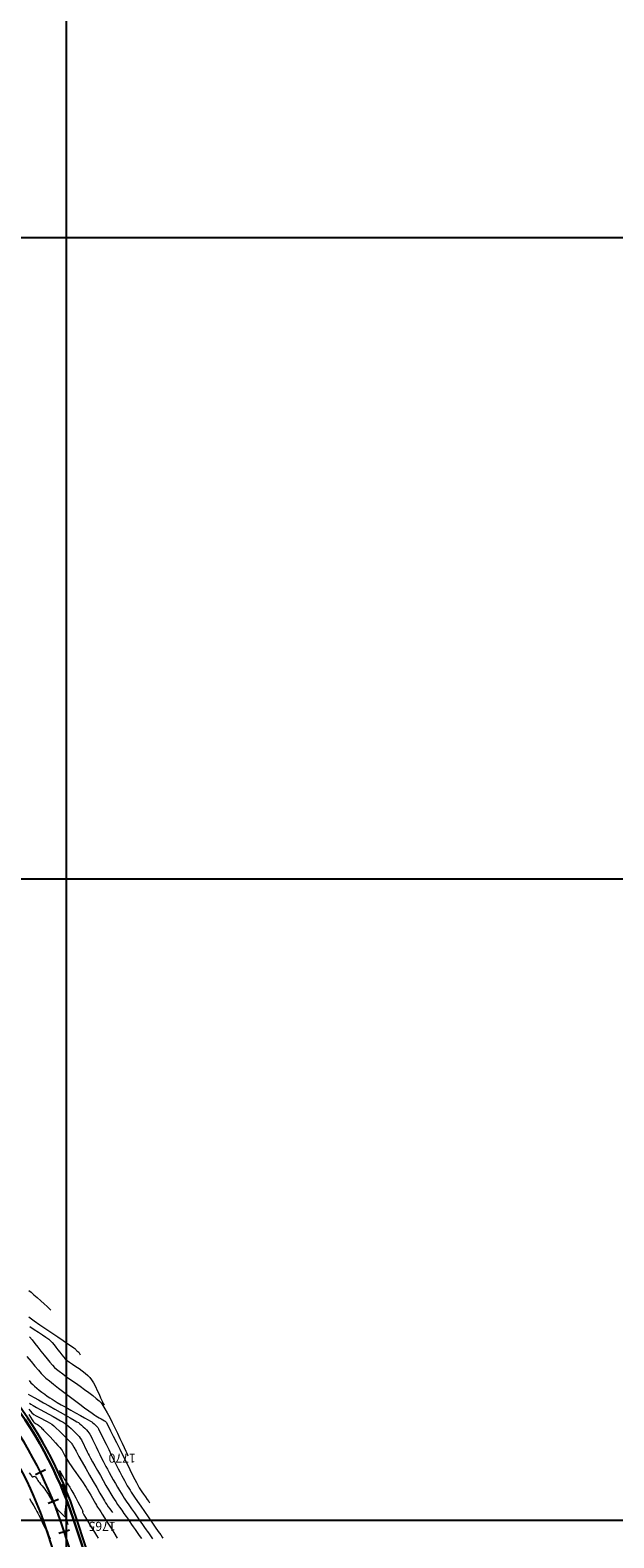
# Model space of a CAD drawing. Units: metres. Extents: x 769745 to 777694, y 8555200 to 8561404.
# Drawn here: x 770989 to 771171, y 8560595 to 8561065 of the extents above; entities that cross this region are included whole.
import ezdxf

# ---------------------------------------------------------------- set-up
doc = ezdxf.new("R2010")
doc.units = ezdxf.units.M
for name, color, linetype in [('ANCHO CARRETERA', 241, 'Continuous'), ('COORD_LIN', 8, 'Continuous'), ('EJE_ESTACA', 7, 'Continuous'), ('EJE_LINEA', 5, 'Continuous')]:
    doc.layers.add(name, color=color, linetype=linetype)
for name, color, linetype, lineweight in [('CUNETA', 1, 'Continuous', 30), ('SECTOR 1-CONT-MAJ', 30, 'Continuous', 9), ('SECTOR 1-CONT-MIN', 124, 'Continuous', 9)]:
    doc.layers.add(name, color=color, linetype=linetype, lineweight=lineweight)
doc.styles.add('L60', font='simplex', dxfattribs={"height": 1.524})

msp = doc.modelspace()

# ---------------------------------------------------------------- linework, layer by layer
at = {"layer": 'ANCHO CARRETERA'}
for p, q in [((771090.46, 8560303.35), (770993.64, 8560597.41)), ((771099.96, 8560306.48), (771003.14, 8560600.54))]:
    msp.add_line(p, q, dxfattribs=at)
for radius in [130, 120]:
    msp.add_arc((770879.66, 8560559.88), radius, 18.225, 38.75, dxfattribs=at)
at = {"layer": 'COORD_LIN'}
for p, q in [((771000, 8555200), (771000, 8561400)), ((770000, 8561000), (777600, 8561000)), ((770000, 8560800), (777600, 8560800)), ((770000, 8560600), (777600, 8560600))]:
    msp.add_line(p, q, dxfattribs=at)
at = {"layer": 'CUNETA'}
msp.add_line((771099.01, 8560306.16), (771002.19, 8560600.22), dxfattribs=at)
msp.add_arc((770879.66, 8560559.88), 129, 18.225, 38.75, dxfattribs=at)
at = {"layer": 'EJE_ESTACA'}
for p, q in [((770993.43, 8560615.74), (770990.29, 8560614.2)), ((770997.53, 8560606.47), (770994.28, 8560605.18)), ((771000.9, 8560596.95), (770997.57, 8560595.85))]:
    msp.add_line(p, q, dxfattribs=at)
at = {"layer": 'EJE_LINEA'}
msp.add_line((771095.21, 8560304.91), (770998.39, 8560598.97), dxfattribs=at)
msp.add_arc((770879.66, 8560559.88), 125, 18.225, 38.75, dxfattribs=at)
at = {"layer": 'SECTOR 1-CONT-MAJ'}
for p, q in [((770988.5, 8560657.16, 1770), (770989.26, 8560656.22, 1770)), ((770989.26, 8560656.22, 1770), (770990.12, 8560655.14, 1770)), ((770990.12, 8560655.14, 1770), (770991.04, 8560653.95, 1770)), ((770991.04, 8560653.95, 1770), (770992.01, 8560652.72, 1770)), ((770992.01, 8560652.72, 1770), (770992.98, 8560651.49, 1770)), ((770992.98, 8560651.49, 1770), (770993.91, 8560650.33, 1770)), ((770993.91, 8560650.33, 1770), (770994.79, 8560649.27, 1770)), ((770994.79, 8560649.27, 1770), (770995.57, 8560648.37, 1770)), ((770995.57, 8560648.37, 1770), (770996.23, 8560647.68, 1770)), ((770996.23, 8560647.68, 1770), (770996.86, 8560647.14, 1770)), ((770996.86, 8560647.14, 1770), (770997.73, 8560646.45, 1770)), ((770997.73, 8560646.45, 1770), (770998.8, 8560645.66, 1770)), ((770998.8, 8560645.66, 1770), (771000.03, 8560644.77, 1770)), ((771000.03, 8560644.77, 1770), (771001.38, 8560643.82, 1770)), ((771001.38, 8560643.82, 1770), (771002.78, 8560642.83, 1770)), ((771002.78, 8560642.83, 1770), (771004.21, 8560641.81, 1770)), ((771004.21, 8560641.81, 1770), (771005.62, 8560640.8, 1770)), ((771005.62, 8560640.8, 1770), (771006.96, 8560639.81, 1770)), ((771006.96, 8560639.81, 1770), (771008.19, 8560638.87, 1770)), ((771008.19, 8560638.87, 1770), (771009.27, 8560638, 1770)), ((771009.27, 8560638, 1770), (771010.14, 8560637.23, 1770)), ((771010.14, 8560637.23, 1770), (771010.77, 8560636.57, 1770)), ((771010.77, 8560636.57, 1770), (771011.32, 8560635.82, 1770)), ((771011.32, 8560635.82, 1770), (771011.96, 8560634.77, 1770)), ((771011.96, 8560634.77, 1770), (771012.68, 8560633.49, 1770)), ((770988.23, 8560634.62, 1765), (770988.72, 8560633.98, 1765)), ((770988.72, 8560633.98, 1765), (770989.2, 8560633.46, 1765)), ((770989.2, 8560633.46, 1765), (770989.77, 8560633.01, 1765)), ((770989.77, 8560633.01, 1765), (770990.49, 8560632.57, 1765)), ((770990.49, 8560632.57, 1765), (770991.32, 8560632.12, 1765)), ((770991.32, 8560632.12, 1765), (770992.2, 8560631.68, 1765)), ((770992.2, 8560631.68, 1765), (770993.1, 8560631.23, 1765)), ((770993.1, 8560631.23, 1765), (770993.95, 8560630.79, 1765)), ((770993.95, 8560630.79, 1765), (770994.73, 8560630.36, 1765)), ((770994.73, 8560630.36, 1765), (770995.38, 8560629.93, 1765)), ((771012.68, 8560633.49, 1770), (771013.45, 8560632.02, 1770)), ((771013.45, 8560632.02, 1770), (771014.25, 8560630.44, 1770)), ((771014.25, 8560630.44, 1770), (771015.06, 8560628.79, 1770)), ((770995.38, 8560629.93, 1765), (770995.99, 8560629.43, 1765)), ((770995.99, 8560629.43, 1765), (770996.76, 8560628.73, 1765)), ((770996.76, 8560628.73, 1765), (770997.65, 8560627.9, 1765)), ((770997.65, 8560627.9, 1765), (770998.57, 8560627, 1765)), ((770998.57, 8560627, 1765), (770999.47, 8560626.11, 1765)), ((770999.47, 8560626.11, 1765), (771000.29, 8560625.29, 1765)), ((771015.06, 8560628.79, 1770), (771015.86, 8560627.13, 1770)), ((771015.86, 8560627.13, 1770), (771016.62, 8560625.52, 1770)), ((771016.62, 8560625.52, 1770), (771017.32, 8560624.01, 1770)), ((771000.29, 8560625.29, 1765), (771000.95, 8560624.62, 1765)), ((771000.95, 8560624.62, 1765), (771001.4, 8560624.17, 1765)), ((771001.4, 8560624.17, 1765), (771001.56, 8560624, 1765)), ((771001.56, 8560624, 1765), (771001.6, 8560623.92, 1765)), ((771001.6, 8560623.92, 1765), (771001.64, 8560623.84, 1765)), ((771001.64, 8560623.84, 1765), (771001.81, 8560623.55, 1765)), ((771001.81, 8560623.55, 1765), (771002.27, 8560622.74, 1765)), ((771002.27, 8560622.74, 1765), (771002.97, 8560621.5, 1765)), ((771002.97, 8560621.5, 1765), (771003.86, 8560619.93, 1765)), ((771017.32, 8560624.01, 1770), (771017.95, 8560622.66, 1770)), ((771017.95, 8560622.66, 1770), (771018.48, 8560621.52, 1770)), ((771018.48, 8560621.52, 1770), (771018.88, 8560620.66, 1770)), ((771003.86, 8560619.93, 1765), (771004.89, 8560618.11, 1765)), ((771004.89, 8560618.11, 1765), (771006.02, 8560616.14, 1765)), ((771006.02, 8560616.14, 1765), (771007.18, 8560614.1, 1765)), ((771018.88, 8560620.66, 1770), (771019.14, 8560620.12, 1770)), ((771007.18, 8560614.1, 1765), (771008.33, 8560612.08, 1765)), ((771008.33, 8560612.08, 1765), (771009.42, 8560610.17, 1765)), ((771009.42, 8560610.17, 1765), (771010.4, 8560608.47, 1765)), ((771010.4, 8560608.47, 1765), (771011.21, 8560607.06, 1765)), ((771011.21, 8560607.06, 1765), (771011.81, 8560606.03, 1765)), ((771011.81, 8560606.03, 1765), (771012.14, 8560605.47, 1765)), ((771012.14, 8560605.47, 1765), (771012.53, 8560604.88, 1765)), ((771012.53, 8560604.88, 1765), (771012.98, 8560604.22, 1765)), ((771012.98, 8560604.22, 1765), (771013.48, 8560603.51, 1765)), ((771013.48, 8560603.51, 1765), (771013.99, 8560602.79, 1765)), ((771013.99, 8560602.79, 1765), (771014.29, 8560602.37, 1765))]:
    msp.add_line(p, q, dxfattribs=at)
at = {"layer": 'SECTOR 1-CONT-MIN', "flags": 128}
for points, elevation in [([(770988.24, 8560671.64), (770988.94, 8560671.1), (770989.85, 8560670.34), (770990.88, 8560669.43), (770991.95, 8560668.46), (770992.99, 8560667.51), (770993.93, 8560666.65), (770994.67, 8560665.97), (770995.14, 8560665.54)], 1773), ([(770988.28, 8560663.39), (770989.91, 8560662.23), (770991.7, 8560660.97), (770993.58, 8560659.68), (770995.46, 8560658.39), (770997.28, 8560657.15), (770998.95, 8560656.02), (771000.39, 8560655.06), (771001.52, 8560654.29), (771002.27, 8560653.79), (771002.56, 8560653.59), (771002.71, 8560653.41), (771002.87, 8560653.2), (771003.02, 8560653.03), (771003.24, 8560652.86), (771003.54, 8560652.66), (771003.78, 8560652.45), (771003.95, 8560652.17), (771004.11, 8560651.82), (771004.21, 8560651.59)], 1772), ([(770988.57, 8560660.42), (770989.94, 8560659.51), (770991.28, 8560658.62), (770992.51, 8560657.78), (770993.59, 8560657.04), (770994.44, 8560656.43), (770994.99, 8560655.98), (770995.54, 8560655.42), (770996.11, 8560654.74), (770996.71, 8560653.98), (770997.32, 8560653.18), (770997.92, 8560652.38), (770998.51, 8560651.62), (770999.08, 8560650.93), (770999.62, 8560650.36), (771000.2, 8560649.86), (771000.97, 8560649.29), (771001.88, 8560648.66), (771002.88, 8560647.98), (771003.9, 8560647.27), (771004.91, 8560646.56), (771005.84, 8560645.84), (771006.65, 8560645.16), (771007.27, 8560644.51), (771007.81, 8560643.76), (771008.39, 8560642.8), (771008.98, 8560641.69), (771009.56, 8560640.5), (771010.12, 8560639.31), (771010.63, 8560638.18), (771011.07, 8560637.18), (771011.43, 8560636.39), (771011.68, 8560635.86)], 1771), ([(770987.66, 8560651.01), (770988.94, 8560649.46), (770990.13, 8560648.03), (770991.21, 8560646.77), (770992.13, 8560645.74), (770992.83, 8560645.01), (770993.59, 8560644.33), (770994.66, 8560643.44), (770995.98, 8560642.39), (770997.49, 8560641.21), (770999.12, 8560639.96), (771000.82, 8560638.68), (771002.51, 8560637.42), (771004.14, 8560636.2), (771005.64, 8560635.09), (771006.96, 8560634.13), (771008.02, 8560633.35), (771008.77, 8560632.81), (771009.15, 8560632.54), (771009.6, 8560632.26), (771010.18, 8560631.93), (771010.79, 8560631.59), (771011.36, 8560631.28), (771011.78, 8560631.04), (771011.99, 8560630.92), (771012.13, 8560630.8), (771012.29, 8560630.65), (771012.42, 8560630.51), (771012.59, 8560630.17), (771013.04, 8560629.27), (771013.72, 8560627.92), (771014.57, 8560626.21), (771015.55, 8560624.25), (771016.6, 8560622.13), (771017.69, 8560619.95), (771018.75, 8560617.82), (771019.73, 8560615.84), (771020.6, 8560614.09), (771021.29, 8560612.7), (771021.77, 8560611.75), (771021.97, 8560611.35), (771022.17, 8560610.98), (771022.4, 8560610.57), (771022.64, 8560610.15), (771022.86, 8560609.8), (771023.08, 8560609.46), (771023.5, 8560608.86), (771024.03, 8560608.09), (771024.6, 8560607.27), (771025.15, 8560606.48), (771025.6, 8560605.83), (771025.88, 8560605.43)], 1769), ([(770988.3, 8560643.55), (770988.89, 8560642.9), (770989.44, 8560642.34), (770990.02, 8560641.81), (770990.72, 8560641.22), (770991.51, 8560640.59), (770992.34, 8560639.96), (770993.18, 8560639.33), (770994.01, 8560638.74), (770994.78, 8560638.2), (770995.47, 8560637.73), (770996.12, 8560637.33), (770997.11, 8560636.74), (770998.36, 8560636.03), (770999.79, 8560635.22), (771001.31, 8560634.37), (771002.84, 8560633.51), (771004.3, 8560632.7), (771005.61, 8560631.96), (771006.69, 8560631.35), (771007.46, 8560630.91), (771007.83, 8560630.68), (771008.2, 8560630.38), (771008.61, 8560630.03), (771009.03, 8560629.63), (771009.41, 8560629.24), (771009.7, 8560628.88), (771009.91, 8560628.51), (771010.32, 8560627.73), (771010.88, 8560626.62), (771011.56, 8560625.25), (771012.33, 8560623.7), (771013.14, 8560622.06), (771013.95, 8560620.39), (771014.75, 8560618.78), (771015.47, 8560617.3), (771016.1, 8560616.04), (771016.58, 8560615.07), (771016.89, 8560614.47), (771017.23, 8560613.84), (771017.62, 8560613.12), (771018.05, 8560612.36), (771018.49, 8560611.57), (771018.94, 8560610.78), (771019.39, 8560610.02), (771019.8, 8560609.33), (771020.18, 8560608.71), (771020.57, 8560608.12), (771021.23, 8560607.15), (771022.1, 8560605.87), (771023.13, 8560604.38), (771024.26, 8560602.76), (771025.43, 8560601.07), (771026.58, 8560599.42), (771027.65, 8560597.88), (771028.59, 8560596.53), (771029.34, 8560595.46), (771029.84, 8560594.74), (771030.04, 8560594.46)], 1768), ([(770988.04, 8560639.34), (770988.78, 8560638.92), (770989.87, 8560638.3), (770991.25, 8560637.52), (770992.84, 8560636.63), (770994.55, 8560635.67), (770996.32, 8560634.67), (770998.06, 8560633.69), (770999.7, 8560632.76), (771001.16, 8560631.93), (771002.36, 8560631.24), (771003.23, 8560630.72), (771003.68, 8560630.43), (771004.13, 8560630.07), (771004.64, 8560629.65), (771005.17, 8560629.18), (771005.69, 8560628.68), (771006.19, 8560628.18), (771006.63, 8560627.7), (771006.99, 8560627.25), (771007.27, 8560626.81), (771007.65, 8560626.1), (771008.11, 8560625.18), (771008.64, 8560624.1), (771009.2, 8560622.93), (771009.78, 8560621.72), (771010.36, 8560620.52), (771010.9, 8560619.4), (771011.39, 8560618.4), (771011.81, 8560617.59), (771012.23, 8560616.81), (771012.74, 8560615.89), (771013.31, 8560614.85), (771013.93, 8560613.75), (771014.58, 8560612.6), (771015.23, 8560611.46), (771015.87, 8560610.36), (771016.47, 8560609.32), (771017.02, 8560608.4), (771017.5, 8560607.63), (771017.99, 8560606.88), (771018.63, 8560605.92), (771019.4, 8560604.81), (771020.25, 8560603.58), (771021.14, 8560602.31), (771022.03, 8560601.04), (771022.88, 8560599.82), (771023.66, 8560598.72), (771024.32, 8560597.77), (771024.83, 8560597.04), (771025.14, 8560596.59), (771025.5, 8560596.06), (771025.92, 8560595.47), (771026.38, 8560594.82), (771026.83, 8560594.16)], 1767), ([(770988.47, 8560636.49), (770988.87, 8560636.21), (770989.6, 8560635.77), (770990.59, 8560635.21), (770991.77, 8560634.55), (770993.08, 8560633.84), (770994.44, 8560633.09), (770995.78, 8560632.36), (770997.03, 8560631.67), (770998.12, 8560631.05), (770998.97, 8560630.55), (770999.53, 8560630.18), (771000.1, 8560629.73), (771000.74, 8560629.19), (771001.42, 8560628.59), (771002.11, 8560627.95), (771002.77, 8560627.3), (771003.37, 8560626.68), (771003.89, 8560626.11), (771004.28, 8560625.63), (771004.65, 8560625.06), (771005.02, 8560624.37), (771005.38, 8560623.61), (771005.74, 8560622.82), (771006.09, 8560622.05), (771006.42, 8560621.33), (771006.72, 8560620.72), (771007, 8560620.21), (771007.47, 8560619.37), (771008.1, 8560618.25), (771008.84, 8560616.94), (771009.66, 8560615.47), (771010.54, 8560613.93), (771011.43, 8560612.37), (771012.29, 8560610.86), (771013.1, 8560609.46), (771013.81, 8560608.23), (771014.4, 8560607.24), (771014.82, 8560606.55), (771015.31, 8560605.8), (771015.88, 8560604.96), (771016.51, 8560604.05), (771017.18, 8560603.1), (771017.86, 8560602.14), (771018.53, 8560601.2), (771019.17, 8560600.29), (771019.74, 8560599.46), (771020.24, 8560598.72), (771020.74, 8560597.97), (771021.34, 8560597.13), (771022, 8560596.21), (771022.67, 8560595.25), (771023.34, 8560594.27)], 1766), ([(770988.24, 8560632.98), (770988.78, 8560632.14), (770989.28, 8560631.35), (770989.69, 8560630.74), (770989.92, 8560630.43), (770990.2, 8560630.23), (770990.56, 8560630.05), (770990.93, 8560629.86), (770991.22, 8560629.68), (770991.45, 8560629.49), (770991.74, 8560629.23), (770992.04, 8560628.93), (770992.33, 8560628.64), (770992.57, 8560628.39), (770992.84, 8560628.12), (770993.35, 8560627.58), (770994.05, 8560626.85), (770994.86, 8560625.99), (770995.72, 8560625.07), (770996.55, 8560624.17), (770997.31, 8560623.34), (770997.9, 8560622.66), (770998.28, 8560622.21), (770998.6, 8560621.73), (770998.93, 8560621.17), (770999.28, 8560620.55), (770999.62, 8560619.91), (770999.96, 8560619.29), (771000.28, 8560618.71), (771000.57, 8560618.22), (771000.9, 8560617.72), (771001.43, 8560616.96), (771002.1, 8560616.01), (771002.86, 8560614.93), (771003.65, 8560613.81), (771004.43, 8560612.7), (771005.14, 8560611.68), (771005.74, 8560610.81), (771006.16, 8560610.17), (771006.56, 8560609.51), (771007.04, 8560608.69), (771007.55, 8560607.78), (771008.07, 8560606.86), (771008.56, 8560605.99), (771008.98, 8560605.24), (771009.29, 8560604.68), (771009.46, 8560604.39), (771009.68, 8560604.06), (771009.95, 8560603.68), (771010.22, 8560603.3), (771010.44, 8560602.97), (771010.65, 8560602.65), (771011.12, 8560601.9), (771011.81, 8560600.8), (771012.67, 8560599.43), (771013.65, 8560597.86), (771014.7, 8560596.17), (771015.78, 8560594.44)], 1764), ([(770988.33, 8560614.83), (770988.77, 8560614.23), (770989.05, 8560613.86), (770989.21, 8560613.67), (770989.28, 8560613.6), (770989.3, 8560613.59), (770989.34, 8560613.58), (770989.45, 8560613.58), (770989.64, 8560613.61), (770989.92, 8560613.69), (770990.19, 8560613.7), (770990.35, 8560613.53), (770990.57, 8560613.2), (770990.83, 8560612.78), (770991.08, 8560612.37), (770991.3, 8560612.04), (770991.54, 8560611.74), (770991.91, 8560611.29), (770992.36, 8560610.76), (770992.82, 8560610.2), (770993.25, 8560609.67), (770993.59, 8560609.21), (770993.88, 8560608.77), (770994.29, 8560608.09), (770994.79, 8560607.24), (770995.33, 8560606.32), (770995.87, 8560605.4), (770996.37, 8560604.57), (770996.78, 8560603.9), (770997.08, 8560603.48), (770997.46, 8560603.05), (770997.97, 8560602.52), (770998.52, 8560601.97), (770999.04, 8560601.5), (770999.36, 8560601.21), (770999.53, 8560601.08), (770999.6, 8560601.05), (770999.61, 8560601.05), (770999.63, 8560601.06), (770999.65, 8560601.11), (770999.66, 8560601.25), (770999.64, 8560601.5), (770999.61, 8560601.85), (770999.59, 8560602.13), (770999.62, 8560602.49), (770999.69, 8560603.22), (770999.79, 8560604.18), (770999.89, 8560605.22), (770999.98, 8560606.2), (771000.04, 8560606.97), (771000.04, 8560607.4), (770999.96, 8560607.8), (770999.8, 8560608.26), (770999.63, 8560608.72), (770999.49, 8560609.12), (770999.35, 8560609.51), (770999.16, 8560610.06), (770998.96, 8560610.61), (770998.83, 8560610.98), (770998.77, 8560611.16), (770998.75, 8560611.22), (770998.75, 8560611.23), (770998.75, 8560611.24), (770998.79, 8560611.26), (770998.86, 8560611.3), (770998.92, 8560611.34), (770998.87, 8560611.56), (770998.75, 8560612.06), (770998.6, 8560612.69), (770998.46, 8560613.27), (770998.37, 8560613.64), (770998.28, 8560613.97), (770998.16, 8560614.36), (770998.06, 8560614.72), (770997.99, 8560614.94), (770997.91, 8560615.15), (770997.82, 8560615.39), (770997.79, 8560615.51), (770997.91, 8560615.31), (770998.21, 8560614.8), (770998.59, 8560614.11), (770999.01, 8560613.38), (770999.38, 8560612.73), (770999.64, 8560612.3), (770999.88, 8560611.94), (771000.18, 8560611.52), (771000.49, 8560611.09), (771000.78, 8560610.67), (771001.02, 8560610.31), (771001.25, 8560609.9), (771001.67, 8560609.14), (771002.22, 8560608.12), (771002.85, 8560606.96), (771003.5, 8560605.76), (771004.1, 8560604.63), (771004.61, 8560603.68), (771004.95, 8560603.03), (771005.08, 8560602.77), (771005.01, 8560602.63), (771004.94, 8560602.5), (771005.06, 8560602.27), (771005.41, 8560601.69), (771005.92, 8560600.83), (771006.55, 8560599.78), (771007.26, 8560598.61), (771008, 8560597.42), (771008.72, 8560596.26), (771009.36, 8560595.24), (771009.89, 8560594.43)], 1763), ([(770988.44, 8560606.81), (770989.12, 8560605.63), (770989.76, 8560604.53), (770990.32, 8560603.55), (770990.76, 8560602.77), (770991.04, 8560602.25), (770991.36, 8560601.62), (770991.74, 8560600.83), (770992.15, 8560599.96), (770992.54, 8560599.11), (770992.88, 8560598.38), (770993.12, 8560597.86), (770993.24, 8560597.64), (770993.37, 8560597.58), (770993.54, 8560597.54), (770993.67, 8560597.48), (770993.78, 8560597.21), (770994.04, 8560596.51), (770994.41, 8560595.48), (770994.87, 8560594.2)], 1762)]:
    msp.add_lwpolyline(points, dxfattribs=dict(at, elevation=elevation))
at = {"layer": 'SECTOR 1-CONT-MIN', "elevation": 1763, "flags": 128}
msp.add_lwpolyline([(770999.96, 8560600.56), (770999.95, 8560600.56), (770999.92, 8560600.56), (770999.86, 8560600.54), (770999.8, 8560600.52), (770999.73, 8560600.51), (770999.66, 8560600.48), (770999.73, 8560600.29), (770999.9, 8560599.84), (771000.1, 8560599.3), (771000.26, 8560598.93), (771000.35, 8560598.74), (771000.39, 8560598.69), (771000.41, 8560598.68), (771000.42, 8560598.69), (771000.42, 8560598.76), (771000.39, 8560598.97), (771000.3, 8560599.35), (771000.15, 8560599.9), (771000.04, 8560600.29), (770999.99, 8560600.48), (770999.97, 8560600.55)], close=True, dxfattribs=at)

# ---------------------------------------------------------------- texts
at = {"layer": 'SECTOR 1-CONT-MAJ', "style": 'L60'}
for s, p in [('1770', (771021.58, 8560620.76, 1770)), ('1765', (771015.32, 8560599.5, 1765))]:
    msp.add_text(s, height=2.8, rotation=180, dxfattribs=at).set_placement(p)

doc.saveas('drawing.dxf')
